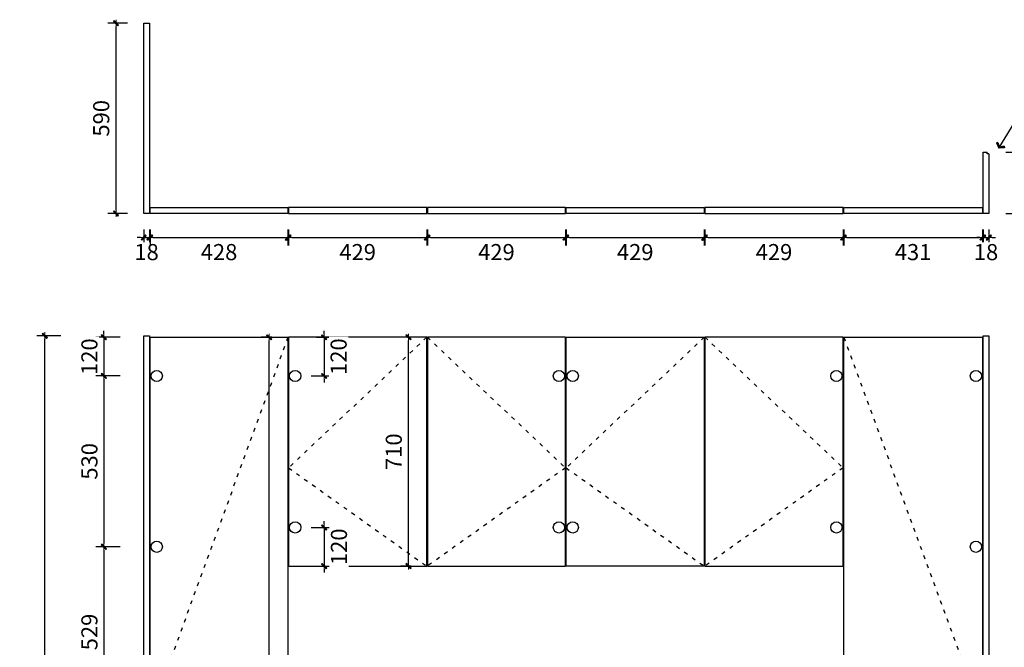
# Model space of a CAD drawing. Units: millimetres. Extents: x 959181 to 969978, y -52161 to -45868.
# Drawn here: x 965371 to 968429, y -50213 to -48265 of the extents above; entities that cross this region are included whole.
import ezdxf

# ---------------------------------------------------------------- set-up
doc = ezdxf.new("R2010")
doc.units = ezdxf.units.MM
doc.linetypes.add('ACAD_ISO03W100', pattern=[30, 12, -18])
doc.layers.add('2', color=2, linetype='Continuous')
doc.layers.add('HAT【填充】', color=250, linetype='Continuous')
doc.styles.add('CCD_DIM', font='ARCHS.SHX')
doc.dimstyles.new('留白1：15', dxfattribs={"dimscale": 50, "dimtxt": 1.2, "dimasz": 0.2, "dimexe": 0.5, "dimexo": 1, "dimgap": 0.4, "dimtad": 2, "dimdec": 0, "dimrnd": 0.1, "dimdsep": 46, "dimtxsty": 'CCD_DIM', "dimblk": 'WS-cj', "dimcen": 1, "dimclrd": 44, "dimclre": 44, "dimclrt": 50, "dimadec": 1, "dimazin": 2, "dimtfac": 1, "dimtdec": 0, "dimtix": 1, "dimtmove": 2, "dimatfit": 3, "dimldrblk": '箭头', "dimfxl": 1.2, "dimfxlon": 1, "dimtolj": 1, "dimarcsym": 0})

# ---------------------------------------------------------------- blocks, each defined once
blk = doc.blocks.new('WS-cj')
blk.add_hatch(color=2).paths.add_polyline_path([(0.59, 0.82), (-0.82, -0.59), (-0.59, -0.82), (0.82, 0.59)])
at = {"color": 2, "linetype": 'ByBlock', "lineweight": 0}
for p, q in [((-1.1, 0), (0, 0)), ((0, 0), (1.1, 0))]:
    blk.add_line(p, q, dxfattribs=at)
at = {"color": 2}
blk.add_lwpolyline([(0.59, 0.82), (-0.82, -0.59), (-0.59, -0.82), (0.82, 0.59)], close=True, dxfattribs=at)
blk = doc.blocks.new('*D32')
at = {"layer": 'Defpoints', "color": 0, "transparency": 16777216}
for p in [(881125.5, -89690.5), (881211.4, -89690.5), (881211.4, -90280.5)]:
    blk.add_point(p, dxfattribs=at)
at = {"layer": 'HAT【填充】', "color": 44, "lineweight": -2, "transparency": 16777216}
for p, q in [((881161.4, -89690.5), (881100.5, -89690.5)), ((881161.4, -90280.5), (881100.5, -90280.5))]:
    blk.add_line(p, q, dxfattribs=at)
at = {"layer": 'HAT【填充】', "color": 44, "linetype": 'Continuous', "lineweight": -2, "transparency": 16777216}
blk.add_line((881125.5, -90270.5), (881125.5, -89700.5), dxfattribs=at)
at = {"layer": 'HAT【填充】', "color": 44, "lineweight": -2, "transparency": 16777216, "xscale": 10, "yscale": 10, "zscale": 10}
for p, rotation in [((881125.5, -89690.5), 90), ((881125.5, -90280.5), 270)]:
    blk.add_blockref('WS-cj', p, dxfattribs=dict(at, rotation=rotation))
at = {"layer": 'HAT【填充】', "color": 50, "transparency": 16777216, "insert": (881079.5, -89985.5), "char_height": 50, "attachment_point": 5, "rotation": 90, "style": 'CCD_DIM', "bg_fill": 3, "box_fill_scale": 1.1, "bg_fill_color": 256, "bg_fill_true_color": 13158600, "bg_fill_transparency": 0}
blk.add_mtext('\\A1;590', dxfattribs=at)
blk = doc.blocks.new('箭头')
at = {"color": 50}
for p, q in [((-0.37, 0), (-2.13, 0)), ((-1.44, 1.15), (-1.09, 1.44)), ((-1.44, 1.15), (-0.37, 0)), ((-1.44, -1.15), (-0.37, 0)), ((-1.09, 1.44), (0, 0)), ((-1.09, -1.44), (0, 0)), ((-1.44, -1.15), (-1.09, -1.44))]:
    blk.add_line(p, q, dxfattribs=at)
for points in [[(-1.44, 1.15), (-1.09, 1.44), (-0.37, 0), (0, 0)], [(-1.44, -1.15), (-1.09, -1.44), (-0.37, 0), (0, 0)]]:
    blk.add_solid(points, dxfattribs=at)
blk = doc.blocks.new('*D33')
at = {"layer": 'Defpoints', "color": 0, "transparency": 16777216}
for p in [(881211.4, -90280.5), (881229.4, -90280.5)]:
    blk.add_point(p, dxfattribs=at)
at = {"layer": 'HAT【填充】', "color": 44, "linetype": 'Continuous', "lineweight": -2, "transparency": 16777216}
for p, q in [((881201.4, -90355.7), (881191.4, -90355.7)), ((881211.4, -90355.7), (881229.4, -90355.7)), ((881239.4, -90355.7), (881249.4, -90355.7))]:
    blk.add_line(p, q, dxfattribs=at)
at = {"layer": 'HAT【填充】', "color": 44, "lineweight": -2, "transparency": 16777216}
for p, q in [((881211.4, -90330.5), (881211.4, -90380.7)), ((881229.4, -90330.5), (881229.4, -90380.7))]:
    blk.add_line(p, q, dxfattribs=at)
at = {"layer": 'HAT【填充】', "color": 44, "lineweight": -2, "transparency": 16777216, "xscale": 10, "yscale": 10, "zscale": 10}
blk.add_blockref('WS-cj', (881211.4, -90355.7), dxfattribs=at)
at = {"layer": 'HAT【填充】', "color": 44, "lineweight": -2, "transparency": 16777216, "xscale": 10, "yscale": 10, "zscale": 10, "rotation": 180}
blk.add_blockref('WS-cj', (881229.4, -90355.7), dxfattribs=at)
at = {"layer": 'HAT【填充】', "color": 50, "transparency": 16777216, "insert": (881220.4, -90400.7), "char_height": 50, "attachment_point": 5, "style": 'CCD_DIM', "bg_fill": 3, "box_fill_scale": 1.1, "bg_fill_color": 256, "bg_fill_true_color": 13158600, "bg_fill_transparency": 0}
blk.add_mtext('\\A1;18', dxfattribs=at)
at = {"layer": 'Defpoints', "color": 0, "transparency": 16777216}
blk.add_point((881229.4, -90355.7), dxfattribs=at)
blk = doc.blocks.new('*D34')
at = {"layer": 'Defpoints', "color": 0, "transparency": 16777216}
for p in [(881231.4, -90280.5), (881659.4, -90280.5), (881659.4, -90355.7)]:
    blk.add_point(p, dxfattribs=at)
at = {"layer": 'HAT【填充】', "color": 44, "lineweight": -2, "transparency": 16777216}
for p, q in [((881231.4, -90330.5), (881231.4, -90380.7)), ((881659.4, -90330.5), (881659.4, -90380.7))]:
    blk.add_line(p, q, dxfattribs=at)
at = {"layer": 'HAT【填充】', "color": 44, "linetype": 'Continuous', "lineweight": -2, "transparency": 16777216}
blk.add_line((881241.4, -90355.7), (881649.4, -90355.7), dxfattribs=at)
at = {"layer": 'HAT【填充】', "color": 44, "lineweight": -2, "transparency": 16777216, "xscale": 10, "yscale": 10, "zscale": 10, "rotation": 180}
blk.add_blockref('WS-cj', (881231.4, -90355.7), dxfattribs=at)
at = {"layer": 'HAT【填充】', "color": 44, "lineweight": -2, "transparency": 16777216, "xscale": 10, "yscale": 10, "zscale": 10}
blk.add_blockref('WS-cj', (881659.4, -90355.7), dxfattribs=at)
at = {"layer": 'HAT【填充】', "color": 50, "transparency": 16777216, "insert": (881445.4, -90400.7), "char_height": 50, "attachment_point": 5, "style": 'CCD_DIM', "bg_fill": 3, "box_fill_scale": 1.1, "bg_fill_color": 256, "bg_fill_true_color": 13158600, "bg_fill_transparency": 0}
blk.add_mtext('\\A1;428', dxfattribs=at)
blk = doc.blocks.new('*D35')
at = {"layer": 'Defpoints', "color": 0, "transparency": 16777216}
for p in [(881661.4, -90280.5), (882090.4, -90280.5), (882090.4, -90355.7)]:
    blk.add_point(p, dxfattribs=at)
at = {"layer": 'HAT【填充】', "color": 44, "lineweight": -2, "transparency": 16777216}
for p, q in [((881661.4, -90330.5), (881661.4, -90380.7)), ((882090.4, -90330.5), (882090.4, -90380.7))]:
    blk.add_line(p, q, dxfattribs=at)
at = {"layer": 'HAT【填充】', "color": 44, "linetype": 'Continuous', "lineweight": -2, "transparency": 16777216}
blk.add_line((881671.4, -90355.7), (882080.4, -90355.7), dxfattribs=at)
at = {"layer": 'HAT【填充】', "color": 44, "lineweight": -2, "transparency": 16777216, "xscale": 10, "yscale": 10, "zscale": 10, "rotation": 180}
blk.add_blockref('WS-cj', (881661.4, -90355.7), dxfattribs=at)
at = {"layer": 'HAT【填充】', "color": 44, "lineweight": -2, "transparency": 16777216, "xscale": 10, "yscale": 10, "zscale": 10}
blk.add_blockref('WS-cj', (882090.4, -90355.7), dxfattribs=at)
at = {"layer": 'HAT【填充】', "color": 50, "transparency": 16777216, "insert": (881875.9, -90400.7), "char_height": 50, "attachment_point": 5, "style": 'CCD_DIM', "bg_fill": 3, "box_fill_scale": 1.1, "bg_fill_color": 256, "bg_fill_true_color": 13158600, "bg_fill_transparency": 0}
blk.add_mtext('\\A1;429', dxfattribs=at)
blk = doc.blocks.new('*D36')
at = {"layer": 'Defpoints', "color": 0, "transparency": 16777216}
for p in [(882092.4, -90280.5), (882521.4, -90280.5), (882521.4, -90355.7)]:
    blk.add_point(p, dxfattribs=at)
at = {"layer": 'HAT【填充】', "color": 44, "lineweight": -2, "transparency": 16777216}
for p, q in [((882092.4, -90330.5), (882092.4, -90380.7)), ((882521.4, -90330.5), (882521.4, -90380.7))]:
    blk.add_line(p, q, dxfattribs=at)
at = {"layer": 'HAT【填充】', "color": 44, "linetype": 'Continuous', "lineweight": -2, "transparency": 16777216}
blk.add_line((882102.4, -90355.7), (882511.4, -90355.7), dxfattribs=at)
at = {"layer": 'HAT【填充】', "color": 44, "lineweight": -2, "transparency": 16777216, "xscale": 10, "yscale": 10, "zscale": 10, "rotation": 180}
blk.add_blockref('WS-cj', (882092.4, -90355.7), dxfattribs=at)
at = {"layer": 'HAT【填充】', "color": 44, "lineweight": -2, "transparency": 16777216, "xscale": 10, "yscale": 10, "zscale": 10}
blk.add_blockref('WS-cj', (882521.4, -90355.7), dxfattribs=at)
at = {"layer": 'HAT【填充】', "color": 50, "transparency": 16777216, "insert": (882306.9, -90400.7), "char_height": 50, "attachment_point": 5, "style": 'CCD_DIM', "bg_fill": 3, "box_fill_scale": 1.1, "bg_fill_color": 256, "bg_fill_true_color": 13158600, "bg_fill_transparency": 0}
blk.add_mtext('\\A1;429', dxfattribs=at)
blk = doc.blocks.new('*D37')
at = {"layer": 'Defpoints', "color": 0, "transparency": 16777216}
for p in [(882523.4, -90280.5), (882952.4, -90280.5), (882952.4, -90355.7)]:
    blk.add_point(p, dxfattribs=at)
at = {"layer": 'HAT【填充】', "color": 44, "lineweight": -2, "transparency": 16777216}
for p, q in [((882523.4, -90330.5), (882523.4, -90380.7)), ((882952.4, -90330.5), (882952.4, -90380.7))]:
    blk.add_line(p, q, dxfattribs=at)
at = {"layer": 'HAT【填充】', "color": 44, "linetype": 'Continuous', "lineweight": -2, "transparency": 16777216}
blk.add_line((882533.4, -90355.7), (882942.4, -90355.7), dxfattribs=at)
at = {"layer": 'HAT【填充】', "color": 44, "lineweight": -2, "transparency": 16777216, "xscale": 10, "yscale": 10, "zscale": 10, "rotation": 180}
blk.add_blockref('WS-cj', (882523.4, -90355.7), dxfattribs=at)
at = {"layer": 'HAT【填充】', "color": 44, "lineweight": -2, "transparency": 16777216, "xscale": 10, "yscale": 10, "zscale": 10}
blk.add_blockref('WS-cj', (882952.4, -90355.7), dxfattribs=at)
at = {"layer": 'HAT【填充】', "color": 50, "transparency": 16777216, "insert": (882737.9, -90400.7), "char_height": 50, "attachment_point": 5, "style": 'CCD_DIM', "bg_fill": 3, "box_fill_scale": 1.1, "bg_fill_color": 256, "bg_fill_true_color": 13158600, "bg_fill_transparency": 0}
blk.add_mtext('\\A1;429', dxfattribs=at)
blk = doc.blocks.new('*D38')
at = {"layer": 'Defpoints', "color": 0, "transparency": 16777216}
for p in [(882954.4, -90280.5), (883383.4, -90280.5), (883383.4, -90355.7)]:
    blk.add_point(p, dxfattribs=at)
at = {"layer": 'HAT【填充】', "color": 44, "lineweight": -2, "transparency": 16777216}
for p, q in [((882954.4, -90330.5), (882954.4, -90380.7)), ((883383.4, -90330.5), (883383.4, -90380.7))]:
    blk.add_line(p, q, dxfattribs=at)
at = {"layer": 'HAT【填充】', "color": 44, "linetype": 'Continuous', "lineweight": -2, "transparency": 16777216}
blk.add_line((882964.4, -90355.7), (883373.4, -90355.7), dxfattribs=at)
at = {"layer": 'HAT【填充】', "color": 44, "lineweight": -2, "transparency": 16777216, "xscale": 10, "yscale": 10, "zscale": 10, "rotation": 180}
blk.add_blockref('WS-cj', (882954.4, -90355.7), dxfattribs=at)
at = {"layer": 'HAT【填充】', "color": 44, "lineweight": -2, "transparency": 16777216, "xscale": 10, "yscale": 10, "zscale": 10}
blk.add_blockref('WS-cj', (883383.4, -90355.7), dxfattribs=at)
at = {"layer": 'HAT【填充】', "color": 50, "transparency": 16777216, "insert": (883168.9, -90400.7), "char_height": 50, "attachment_point": 5, "style": 'CCD_DIM', "bg_fill": 3, "box_fill_scale": 1.1, "bg_fill_color": 256, "bg_fill_true_color": 13158600, "bg_fill_transparency": 0}
blk.add_mtext('\\A1;429', dxfattribs=at)
blk = doc.blocks.new('*D39')
at = {"layer": 'Defpoints', "color": 0, "transparency": 16777216}
for p in [(883385.4, -90280.5), (883816.4, -90280.5), (883816.4, -90355.7)]:
    blk.add_point(p, dxfattribs=at)
at = {"layer": 'HAT【填充】', "color": 44, "lineweight": -2, "transparency": 16777216}
for p, q in [((883385.4, -90330.5), (883385.4, -90380.7)), ((883816.4, -90330.5), (883816.4, -90380.7))]:
    blk.add_line(p, q, dxfattribs=at)
at = {"layer": 'HAT【填充】', "color": 44, "linetype": 'Continuous', "lineweight": -2, "transparency": 16777216}
blk.add_line((883395.4, -90355.7), (883806.4, -90355.7), dxfattribs=at)
at = {"layer": 'HAT【填充】', "color": 44, "lineweight": -2, "transparency": 16777216, "xscale": 10, "yscale": 10, "zscale": 10, "rotation": 180}
blk.add_blockref('WS-cj', (883385.4, -90355.7), dxfattribs=at)
at = {"layer": 'HAT【填充】', "color": 44, "lineweight": -2, "transparency": 16777216, "xscale": 10, "yscale": 10, "zscale": 10}
blk.add_blockref('WS-cj', (883816.4, -90355.7), dxfattribs=at)
at = {"layer": 'HAT【填充】', "color": 50, "transparency": 16777216, "insert": (883600.9, -90400.7), "char_height": 50, "attachment_point": 5, "style": 'CCD_DIM', "bg_fill": 3, "box_fill_scale": 1.1, "bg_fill_color": 256, "bg_fill_true_color": 13158600, "bg_fill_transparency": 0}
blk.add_mtext('\\A1;431', dxfattribs=at)
blk = doc.blocks.new('*D40')
at = {"layer": 'Defpoints', "color": 0, "transparency": 16777216}
for p in [(883818.4, -90280.5), (883836.4, -90280.5)]:
    blk.add_point(p, dxfattribs=at)
at = {"layer": 'HAT【填充】', "color": 44, "linetype": 'Continuous', "lineweight": -2, "transparency": 16777216}
for p, q in [((883808.4, -90355.7), (883798.4, -90355.7)), ((883818.4, -90355.7), (883836.4, -90355.7)), ((883846.4, -90355.7), (883856.4, -90355.7))]:
    blk.add_line(p, q, dxfattribs=at)
at = {"layer": 'HAT【填充】', "color": 44, "lineweight": -2, "transparency": 16777216}
for p, q in [((883818.4, -90330.5), (883818.4, -90380.7)), ((883836.4, -90330.5), (883836.4, -90380.7))]:
    blk.add_line(p, q, dxfattribs=at)
at = {"layer": 'HAT【填充】', "color": 44, "lineweight": -2, "transparency": 16777216, "xscale": 10, "yscale": 10, "zscale": 10}
blk.add_blockref('WS-cj', (883818.4, -90355.7), dxfattribs=at)
at = {"layer": 'HAT【填充】', "color": 44, "lineweight": -2, "transparency": 16777216, "xscale": 10, "yscale": 10, "zscale": 10, "rotation": 180}
blk.add_blockref('WS-cj', (883836.4, -90355.7), dxfattribs=at)
at = {"layer": 'HAT【填充】', "color": 50, "transparency": 16777216, "insert": (883827.4, -90400.7), "char_height": 50, "attachment_point": 5, "style": 'CCD_DIM', "bg_fill": 3, "box_fill_scale": 1.1, "bg_fill_color": 256, "bg_fill_true_color": 13158600, "bg_fill_transparency": 0}
blk.add_mtext('\\A1;18', dxfattribs=at)
at = {"layer": 'Defpoints', "color": 0, "transparency": 16777216}
blk.add_point((883836.4, -90355.7), dxfattribs=at)
blk = doc.blocks.new('*D41')
at = {"layer": 'Defpoints', "color": 0, "transparency": 16777216}
for p in [(883836.4, -90090.5), (883938.9, -90090.5), (883836.4, -90280.5)]:
    blk.add_point(p, dxfattribs=at)
at = {"layer": 'HAT【填充】', "color": 44, "lineweight": -2, "transparency": 16777216}
for p, q in [((883888.9, -90090.5), (883963.9, -90090.5)), ((883888.9, -90280.5), (883963.9, -90280.5))]:
    blk.add_line(p, q, dxfattribs=at)
at = {"layer": 'HAT【填充】', "color": 44, "linetype": 'Continuous', "lineweight": -2, "transparency": 16777216}
blk.add_line((883938.9, -90270.5), (883938.9, -90100.5), dxfattribs=at)
at = {"layer": 'HAT【填充】', "color": 44, "lineweight": -2, "transparency": 16777216, "xscale": 10, "yscale": 10, "zscale": 10}
for p, rotation in [((883938.9, -90090.5), 90), ((883938.9, -90280.5), 270)]:
    blk.add_blockref('WS-cj', p, dxfattribs=dict(at, rotation=rotation))
at = {"layer": 'HAT【填充】', "color": 50, "transparency": 16777216, "insert": (883983.9, -90185.5), "char_height": 50, "attachment_point": 5, "rotation": 90, "style": 'CCD_DIM', "bg_fill": 3, "box_fill_scale": 1.1, "bg_fill_color": 256, "bg_fill_true_color": 13158600, "bg_fill_transparency": 0}
blk.add_mtext('\\A1;190', dxfattribs=at)
blk = doc.blocks.new('*D74')
at = {"layer": 'Defpoints', "color": 0, "transparency": 16777216}
for p in [(881251.9, -90665.2), (881251.9, -90785.2)]:
    blk.add_point(p, dxfattribs=at)
at = {"layer": 'HAT【填充】', "color": 44, "linetype": 'Continuous', "lineweight": -2, "transparency": 16777216}
for p, q in [((881087.9, -90655.2), (881087.9, -90645.2)), ((881087.9, -90665.2), (881087.9, -90785.2)), ((881087.9, -90795.2), (881087.9, -90805.2))]:
    blk.add_line(p, q, dxfattribs=at)
at = {"layer": 'HAT【填充】', "color": 44, "lineweight": -2, "transparency": 16777216}
for p, q in [((881137.9, -90665.2), (881062.9, -90665.2)), ((881137.9, -90785.2), (881062.9, -90785.2))]:
    blk.add_line(p, q, dxfattribs=at)
at = {"layer": 'HAT【填充】', "color": 44, "lineweight": -2, "transparency": 16777216, "xscale": 10, "yscale": 10, "zscale": 10}
for p, rotation in [((881087.9, -90665.2), 270), ((881087.9, -90785.2), 90)]:
    blk.add_blockref('WS-cj', p, dxfattribs=dict(at, rotation=rotation))
at = {"layer": 'HAT【填充】', "color": 50, "transparency": 16777216, "insert": (881042.9, -90725.2), "char_height": 50, "attachment_point": 5, "rotation": 90, "style": 'CCD_DIM', "bg_fill": 3, "box_fill_scale": 1.1, "bg_fill_color": 256, "bg_fill_true_color": 13158600, "bg_fill_transparency": 0}
blk.add_mtext('\\A1;120', dxfattribs=at)
at = {"layer": 'Defpoints', "color": 0, "transparency": 16777216}
blk.add_point((881087.9, -90785.2), dxfattribs=at)
blk = doc.blocks.new('*D75')
at = {"layer": 'Defpoints', "color": 0, "transparency": 16777216}
for p in [(881251.9, -90785.2), (881087.9, -91315.3), (881251.9, -91315.3)]:
    blk.add_point(p, dxfattribs=at)
at = {"layer": 'HAT【填充】', "color": 44, "lineweight": -2, "transparency": 16777216}
for p, q in [((881137.9, -90785.2), (881062.9, -90785.2)), ((881137.9, -91315.3), (881062.9, -91315.3))]:
    blk.add_line(p, q, dxfattribs=at)
at = {"layer": 'HAT【填充】', "color": 44, "linetype": 'Continuous', "lineweight": -2, "transparency": 16777216}
blk.add_line((881087.9, -90795.2), (881087.9, -91305.3), dxfattribs=at)
at = {"layer": 'HAT【填充】', "color": 44, "lineweight": -2, "transparency": 16777216, "xscale": 10, "yscale": 10, "zscale": 10}
for p, rotation in [((881087.9, -90785.2), 90), ((881087.9, -91315.3), 270)]:
    blk.add_blockref('WS-cj', p, dxfattribs=dict(at, rotation=rotation))
at = {"layer": 'HAT【填充】', "color": 50, "transparency": 16777216, "insert": (881042.9, -91050.2), "char_height": 50, "attachment_point": 5, "rotation": 90, "style": 'CCD_DIM', "bg_fill": 3, "box_fill_scale": 1.1, "bg_fill_color": 256, "bg_fill_true_color": 13158600, "bg_fill_transparency": 0}
blk.add_mtext('\\A1;530', dxfattribs=at)
blk = doc.blocks.new('*D76')
at = {"layer": 'Defpoints', "color": 0, "transparency": 16777216}
for p in [(881251.9, -91315.3), (881087.9, -91844.3), (881251.9, -91844.3)]:
    blk.add_point(p, dxfattribs=at)
at = {"layer": 'HAT【填充】', "color": 44, "lineweight": -2, "transparency": 16777216}
for p, q in [((881137.9, -91315.3), (881062.9, -91315.3)), ((881137.9, -91844.3), (881062.9, -91844.3))]:
    blk.add_line(p, q, dxfattribs=at)
at = {"layer": 'HAT【填充】', "color": 44, "linetype": 'Continuous', "lineweight": -2, "transparency": 16777216}
blk.add_line((881087.9, -91325.3), (881087.9, -91834.3), dxfattribs=at)
at = {"layer": 'HAT【填充】', "color": 44, "lineweight": -2, "transparency": 16777216, "xscale": 10, "yscale": 10, "zscale": 10}
for p, rotation in [((881087.9, -91315.3), 90), ((881087.9, -91844.3), 270)]:
    blk.add_blockref('WS-cj', p, dxfattribs=dict(at, rotation=rotation))
at = {"layer": 'HAT【填充】', "color": 50, "transparency": 16777216, "insert": (881042.9, -91579.8), "char_height": 50, "attachment_point": 5, "rotation": 90, "style": 'CCD_DIM', "bg_fill": 3, "box_fill_scale": 1.1, "bg_fill_color": 256, "bg_fill_true_color": 13158600, "bg_fill_transparency": 0}
blk.add_mtext('\\A1;529', dxfattribs=at)
blk = doc.blocks.new('*D80')
at = {"layer": 'Defpoints', "color": 0, "transparency": 16777216}
for p in [(880904.1, -90660.2), (881211.4, -90660.2), (881211.4, -93028.2)]:
    blk.add_point(p, dxfattribs=at)
at = {"layer": 'HAT【填充】', "color": 44, "lineweight": -2, "transparency": 16777216}
for p, q in [((880954.1, -90660.2), (880879.1, -90660.2)), ((880954.1, -93028.2), (880879.1, -93028.2))]:
    blk.add_line(p, q, dxfattribs=at)
at = {"layer": 'HAT【填充】', "color": 44, "linetype": 'Continuous', "lineweight": -2, "transparency": 16777216}
blk.add_line((880904.1, -93018.2), (880904.1, -90670.2), dxfattribs=at)
at = {"layer": 'HAT【填充】', "color": 44, "lineweight": -2, "transparency": 16777216, "xscale": 10, "yscale": 10, "zscale": 10}
for p, rotation in [((880904.1, -90660.2), 90), ((880904.1, -93028.2), 270)]:
    blk.add_blockref('WS-cj', p, dxfattribs=dict(at, rotation=rotation))
at = {"layer": 'HAT【填充】', "color": 50, "transparency": 16777216, "insert": (880859.1, -91844.2), "char_height": 50, "attachment_point": 5, "rotation": 90, "style": 'CCD_DIM', "bg_fill": 3, "box_fill_scale": 1.1, "bg_fill_color": 256, "bg_fill_true_color": 13158600, "bg_fill_transparency": 0}
blk.add_mtext('\\A1;2368', dxfattribs=at)
blk = doc.blocks.new('*D81')
at = {"layer": 'Defpoints', "color": 0, "transparency": 16777216}
for p in [(881600.9, -90665.2), (881659.4, -90665.2), (881659.4, -93018.2)]:
    blk.add_point(p, dxfattribs=at)
at = {"layer": 'HAT【填充】', "color": 44, "lineweight": -2, "transparency": 16777216}
for p, q in [((881609.4, -90665.2), (881575.9, -90665.2)), ((881609.4, -93018.2), (881575.9, -93018.2))]:
    blk.add_line(p, q, dxfattribs=at)
at = {"layer": 'HAT【填充】', "color": 44, "linetype": 'Continuous', "lineweight": -2, "transparency": 16777216}
blk.add_line((881600.9, -93008.2), (881600.9, -90675.2), dxfattribs=at)
at = {"layer": 'HAT【填充】', "color": 44, "lineweight": -2, "transparency": 16777216, "xscale": 10, "yscale": 10, "zscale": 10}
for p, rotation in [((881600.9, -90665.2), 90), ((881600.9, -93018.2), 270)]:
    blk.add_blockref('WS-cj', p, dxfattribs=dict(at, rotation=rotation))
at = {"layer": 'HAT【填充】', "color": 50, "transparency": 16777216, "insert": (881555.9, -91841.7), "char_height": 50, "attachment_point": 5, "rotation": 90, "style": 'CCD_DIM', "bg_fill": 3, "box_fill_scale": 1.1, "bg_fill_color": 256, "bg_fill_true_color": 13158600, "bg_fill_transparency": 0}
blk.add_mtext('\\A1;2353', dxfattribs=at)
blk = doc.blocks.new('*D82')
at = {"layer": 'Defpoints', "color": 0, "transparency": 16777216}
for p in [(881698.6, -90665.2), (881681.9, -90785.2)]:
    blk.add_point(p, dxfattribs=at)
at = {"layer": 'HAT【填充】', "color": 44, "linetype": 'Continuous', "lineweight": -2, "transparency": 16777216}
for p, q in [((881771.8, -90655.2), (881771.8, -90645.2)), ((881771.8, -90665.2), (881771.8, -90785.2)), ((881771.8, -90795.2), (881771.8, -90805.2))]:
    blk.add_line(p, q, dxfattribs=at)
at = {"layer": 'HAT【填充】', "color": 44, "lineweight": -2, "transparency": 16777216}
for p, q in [((881748.6, -90665.2), (881796.8, -90665.2)), ((881731.9, -90785.2), (881796.8, -90785.2))]:
    blk.add_line(p, q, dxfattribs=at)
at = {"layer": 'HAT【填充】', "color": 44, "lineweight": -2, "transparency": 16777216, "xscale": 10, "yscale": 10, "zscale": 10}
for p, rotation in [((881771.8, -90665.2), 270), ((881771.8, -90785.2), 90)]:
    blk.add_blockref('WS-cj', p, dxfattribs=dict(at, rotation=rotation))
at = {"layer": 'HAT【填充】', "color": 50, "transparency": 16777216, "insert": (881816.8, -90725.2), "char_height": 50, "attachment_point": 5, "rotation": 90, "style": 'CCD_DIM', "bg_fill": 3, "box_fill_scale": 1.1, "bg_fill_color": 256, "bg_fill_true_color": 13158600, "bg_fill_transparency": 0}
blk.add_mtext('\\A1;120', dxfattribs=at)
at = {"layer": 'Defpoints', "color": 0, "transparency": 16777216}
blk.add_point((881771.8, -90785.2), dxfattribs=at)
blk = doc.blocks.new('*D83')
at = {"layer": 'Defpoints', "color": 0, "transparency": 16777216}
for p in [(881681.9, -91255.3), (881681.9, -91375.2), (881771.8, -91375.2)]:
    blk.add_point(p, dxfattribs=at)
at = {"layer": 'HAT【填充】', "color": 44, "linetype": 'Continuous', "lineweight": -2, "transparency": 16777216}
for p, q in [((881771.8, -91245.3), (881771.8, -91235.3)), ((881771.8, -91255.3), (881771.8, -91375.2)), ((881771.8, -91385.2), (881771.8, -91395.2))]:
    blk.add_line(p, q, dxfattribs=at)
at = {"layer": 'HAT【填充】', "color": 44, "lineweight": -2, "transparency": 16777216}
for p, q in [((881731.9, -91255.3), (881796.8, -91255.3)), ((881731.9, -91375.2), (881796.8, -91375.2))]:
    blk.add_line(p, q, dxfattribs=at)
at = {"layer": 'HAT【填充】', "color": 44, "lineweight": -2, "transparency": 16777216, "xscale": 10, "yscale": 10, "zscale": 10}
for p, rotation in [((881771.8, -91255.3), 270), ((881771.8, -91375.2), 90)]:
    blk.add_blockref('WS-cj', p, dxfattribs=dict(at, rotation=rotation))
at = {"layer": 'HAT【填充】', "color": 50, "transparency": 16777216, "insert": (881817.8, -91315.2), "char_height": 50, "attachment_point": 5, "rotation": 90, "style": 'CCD_DIM', "bg_fill": 3, "box_fill_scale": 1.1, "bg_fill_color": 256, "bg_fill_true_color": 13158600, "bg_fill_transparency": 0}
blk.add_mtext('\\A1;120', dxfattribs=at)
blk = doc.blocks.new('*D87')
at = {"layer": 'Defpoints', "color": 0, "transparency": 16777216}
for p in [(882034.1, -90665.2), (882092.4, -90665.2), (882092.4, -91375.2)]:
    blk.add_point(p, dxfattribs=at)
at = {"layer": 'HAT【填充】', "color": 44, "lineweight": -2, "transparency": 16777216}
for p, q in [((882042.4, -90665.2), (882009.1, -90665.2)), ((882042.4, -91375.2), (882009.1, -91375.2))]:
    blk.add_line(p, q, dxfattribs=at)
at = {"layer": 'HAT【填充】', "color": 44, "linetype": 'Continuous', "lineweight": -2, "transparency": 16777216}
blk.add_line((882034.1, -91365.2), (882034.1, -90675.2), dxfattribs=at)
at = {"layer": 'HAT【填充】', "color": 44, "lineweight": -2, "transparency": 16777216, "xscale": 10, "yscale": 10, "zscale": 10}
for p, rotation in [((882034.1, -90665.2), 90), ((882034.1, -91375.2), 270)]:
    blk.add_blockref('WS-cj', p, dxfattribs=dict(at, rotation=rotation))
at = {"layer": 'HAT【填充】', "color": 50, "transparency": 16777216, "insert": (881988.1, -91020.2), "char_height": 50, "attachment_point": 5, "rotation": 90, "style": 'CCD_DIM', "bg_fill": 3, "box_fill_scale": 1.1, "bg_fill_color": 256, "bg_fill_true_color": 13158600, "bg_fill_transparency": 0}
blk.add_mtext('\\A1;710', dxfattribs=at)

msp = doc.modelspace()

# ---------------------------------------------------------------- linework, layer by layer
at = {"layer": '2', "color": 8, "linetype": 'ACAD_ISO03W100'}
for p, q in [((966204.4, -49251.2), (965774.4, -50430.2)), ((966635.4, -49251.2), (966206.4, -49656.2)), ((966637.4, -49251.2), (967066.4, -49656.2)), ((967497.4, -49251.2), (967068.4, -49656.2)), ((967499.4, -49251.2), (967928.4, -49656.2)), ((967930.4, -49251.2), (968363.4, -50430.2)), ((966206.4, -49656.2), (966635.4, -49961.2)), ((967066.4, -49656.2), (966637.4, -49961.2)), ((967068.4, -49656.2), (967497.4, -49961.2)), ((967928.4, -49656.2), (967499.4, -49961.2))]:
    msp.add_line(p, q, dxfattribs=at)
at = {"layer": 'HAT【填充】', "color": 1}
for points in [[(965756.4, -48276.5), (965774.4, -48276.5), (965774.4, -48866.5), (965756.4, -48866.5)], [(965776.4, -48848.5), (966204.4, -48848.5), (966204.4, -48866.5), (965776.4, -48866.5)], [(966206.4, -48866.5), (966635.4, -48866.5), (966635.4, -48848.5), (966206.4, -48848.5)], [(966637.4, -48866.5), (967066.4, -48866.5), (967066.4, -48848.5), (966637.4, -48848.5)], [(967068.4, -48848.5), (967497.4, -48848.5), (967497.4, -48866.5), (967068.4, -48866.5)], [(967499.4, -48866.5), (967928.4, -48866.5), (967928.4, -48848.5), (967499.4, -48848.5)], [(967930.4, -48848.5), (968361.4, -48848.5), (968361.4, -48866.5), (967930.4, -48866.5)], [(965756.4, -49246.2), (965774.4, -49246.2), (965774.4, -51614.2), (965756.4, -51614.2)], [(965776.4, -49251.2), (966204.4, -49251.2), (966204.4, -51604.2), (965776.4, -51604.2)], [(966206.4, -49961.2), (966635.4, -49961.2), (966635.4, -49251.2), (966206.4, -49251.2)], [(966637.4, -49961.2), (967066.4, -49961.2), (967066.4, -49251.2), (966637.4, -49251.2)], [(967068.4, -49251.2), (967497.4, -49251.2), (967497.4, -49961.2), (967068.4, -49961.2)], [(967499.4, -49961.2), (967928.4, -49961.2), (967928.4, -49251.2), (967499.4, -49251.2)], [(967930.4, -49251.2), (968361.4, -49251.2), (968361.4, -51604.2), (967930.4, -51604.2)], [(968363.4, -49246.2), (968381.4, -49246.2), (968381.4, -51614.2), (968363.4, -51614.2)]]:
    msp.add_lwpolyline(points, close=True, dxfattribs=at)
msp.add_lwpolyline([(968381.4, -48681.5), (968381.4, -48866.5), (968363.4, -48866.5), (968363.4, -48676.5), (968376.4, -48676.5)], dxfattribs=at)
at = {"layer": 'HAT【填充】', "color": 8}
for centre in [(965796.9, -49371.2), (966226.9, -49371.2), (967045.9, -49371.2), (967088.9, -49371.2), (967907.9, -49371.2), (968340.9, -49371.2), (966226.9, -49841.3), (967045.9, -49841.3), (967088.9, -49841.3), (967907.9, -49841.3), (965796.9, -49901.3), (968340.9, -49901.3)]:
    msp.add_circle(centre, 17.5, dxfattribs=at)

# ---------------------------------------------------------------- next in the draw order: dimensions: what is measured, and where the dimension line sits
at = {"layer": 'HAT【填充】', "color": 1}
for base, p1, p2, picture, middle in [((965670.5, -48276.5), (965756.4, -48866.5), (965756.4, -48276.5), '*D32', (965624.5, -48571.5)), ((965632.9, -49371.2), (965796.9, -49251.2), (965796.9, -49371.2), '*D74', (965587.9, -49311.2)), ((966145.9, -49251.2), (966204.4, -51604.2), (966204.4, -49251.2), '*D81', (966100.9, -50427.7)), ((966316.8, -49371.2), (966243.6, -49251.2), (966226.9, -49371.2), '*D82', (966361.8, -49311.2)), ((966579.1, -49251.2), (966637.4, -49961.2), (966637.4, -49251.2), '*D87', (966533.1, -49606.2)), ((966316.8, -49961.2), (966226.9, -49841.3), (966226.9, -49961.2), '*D83', (966362.8, -49901.2))]:
    dim = msp.add_linear_dim(base=base, p1=p1, p2=p2, angle=90, dimstyle='留白1：15', override={"dimtxt": 1, "dimfxl": 1, "dimtfill": 1, "dimarcsym": 1}, dxfattribs=at)
    dim.commit()
    dim.dimension.update_dxf_attribs({"geometry": picture, "text_midpoint": middle, "insert": (84545, 41414)})

# ---------------------------------------------------------------- next in the draw order: dimensions: what is measured, and where the dimension line sits
dim = msp.add_linear_dim(base=(965774.4, -48941.7), p1=(965756.4, -48866.5), p2=(965774.4, -48866.5), dimstyle='留白1：15', override={"dimtxt": 1, "dimfxl": 1, "dimtfill": 1, "dimarcsym": 1}, dxfattribs=at)
dim.commit()
dim.dimension.update_dxf_attribs({"geometry": '*D33', "text_midpoint": (965765.4, -48986.7), "insert": (84545, 41414)})
dim = msp.add_linear_dim(base=(965632.9, -49901.3), p1=(965796.9, -49371.2), p2=(965796.9, -49901.3), angle=90, dimstyle='留白1：15', override={"dimtxt": 1, "dimfxl": 1, "dimtfill": 1, "dimarcsym": 1}, dxfattribs=at)
dim.commit()
dim.dimension.update_dxf_attribs({"geometry": '*D75', "text_midpoint": (965587.9, -49636.2), "insert": (84545, 41414)})

# ---------------------------------------------------------------- next in the draw order: dimensions: what is measured, and where the dimension line sits
dim = msp.add_linear_dim(base=(966204.4, -48941.7), p1=(965776.4, -48866.5), p2=(966204.4, -48866.5), dimstyle='留白1：15', override={"dimtxt": 1, "dimfxl": 1, "dimtfill": 1, "dimarcsym": 1}, dxfattribs=at)
dim.commit()
dim.dimension.update_dxf_attribs({"geometry": '*D34', "text_midpoint": (965990.4, -48986.7), "insert": (84545, 41414)})
dim = msp.add_linear_dim(base=(965632.9, -50430.3), p1=(965796.9, -49901.3), p2=(965796.9, -50430.3), angle=90, dimstyle='留白1：15', override={"dimtxt": 1, "dimfxl": 1, "dimtfill": 1, "dimarcsym": 1}, dxfattribs=at)
dim.commit()
dim.dimension.update_dxf_attribs({"geometry": '*D76', "text_midpoint": (965587.9, -50165.8), "insert": (84545, 41414)})

# ---------------------------------------------------------------- next in the draw order: dimensions: what is measured, and where the dimension line sits
dim = msp.add_linear_dim(base=(966635.4, -48941.7), p1=(966206.4, -48866.5), p2=(966635.4, -48866.5), dimstyle='留白1：15', override={"dimtxt": 1, "dimfxl": 1, "dimtfill": 1, "dimarcsym": 1}, dxfattribs=at)
dim.commit()
dim.dimension.update_dxf_attribs({"geometry": '*D35', "text_midpoint": (966420.9, -48986.7), "insert": (84545, 41414)})
dim = msp.add_linear_dim(base=(965449.1, -49246.2), p1=(965756.4, -51614.2), p2=(965756.4, -49246.2), angle=90, dimstyle='留白1：15', override={"dimtxt": 1, "dimfxl": 1, "dimtfill": 1, "dimarcsym": 1}, dxfattribs=at)
dim.commit()
dim.dimension.update_dxf_attribs({"geometry": '*D80', "text_midpoint": (965404.1, -50430.2), "insert": (84545, 41414)})

# ---------------------------------------------------------------- next in the draw order: dimensions: what is measured, and where the dimension line sits
dim = msp.add_linear_dim(base=(967066.4, -48941.7), p1=(966637.4, -48866.5), p2=(967066.4, -48866.5), dimstyle='留白1：15', override={"dimtxt": 1, "dimfxl": 1, "dimtfill": 1, "dimarcsym": 1}, dxfattribs=at)
dim.commit()
dim.dimension.update_dxf_attribs({"geometry": '*D36', "text_midpoint": (966851.9, -48986.7), "insert": (84545, 41414)})

# ---------------------------------------------------------------- next in the draw order: dimensions: what is measured, and where the dimension line sits
dim = msp.add_linear_dim(base=(967497.4, -48941.7), p1=(967068.4, -48866.5), p2=(967497.4, -48866.5), dimstyle='留白1：15', override={"dimtxt": 1, "dimfxl": 1, "dimtfill": 1, "dimarcsym": 1}, dxfattribs=at)
dim.commit()
dim.dimension.update_dxf_attribs({"geometry": '*D37', "text_midpoint": (967282.9, -48986.7), "insert": (84545, 41414)})

# ---------------------------------------------------------------- next in the draw order: dimensions: what is measured, and where the dimension line sits
dim = msp.add_linear_dim(base=(967928.4, -48941.7), p1=(967499.4, -48866.5), p2=(967928.4, -48866.5), dimstyle='留白1：15', override={"dimtxt": 1, "dimfxl": 1, "dimtfill": 1, "dimarcsym": 1}, dxfattribs=at)
dim.commit()
dim.dimension.update_dxf_attribs({"geometry": '*D38', "text_midpoint": (967713.9, -48986.7), "insert": (84545, 41414)})

# ---------------------------------------------------------------- next in the draw order: dimensions: what is measured, and where the dimension line sits
dim = msp.add_linear_dim(base=(968361.4, -48941.7), p1=(967930.4, -48866.5), p2=(968361.4, -48866.5), dimstyle='留白1：15', override={"dimtxt": 1, "dimfxl": 1, "dimtfill": 1, "dimarcsym": 1}, dxfattribs=at)
dim.commit()
dim.dimension.update_dxf_attribs({"geometry": '*D39', "text_midpoint": (968145.9, -48986.7), "insert": (84545, 41414)})

# ---------------------------------------------------------------- next in the draw order: dimensions: what is measured, and where the dimension line sits
dim = msp.add_linear_dim(base=(968381.4, -48941.7), p1=(968363.4, -48866.5), p2=(968381.4, -48866.5), dimstyle='留白1：15', override={"dimtxt": 1, "dimfxl": 1, "dimtfill": 1, "dimarcsym": 1}, dxfattribs=at)
dim.commit()
dim.dimension.update_dxf_attribs({"geometry": '*D40', "text_midpoint": (968372.4, -48986.7), "insert": (84545, 41414)})

# ---------------------------------------------------------------- next in the draw order: dimensions: what is measured, and where the dimension line sits
dim = msp.add_linear_dim(base=(968483.9, -48676.5), p1=(968381.4, -48866.5), p2=(968381.4, -48676.5), angle=90, dimstyle='留白1：15', override={"dimtxt": 1, "dimfxl": 1, "dimtfill": 1, "dimarcsym": 1}, dxfattribs=at)
dim.commit()
dim.dimension.update_dxf_attribs({"geometry": '*D41', "text_midpoint": (968528.9, -48771.5), "insert": (84545, 41414)})

# ---------------------------------------------------------------- next in the draw order: linework, layer by layer
for p, q in [((968376.4, -48681.5), (968376.4, -48676.5)), ((968381.4, -48681.5), (968376.4, -48681.5))]:
    msp.add_line(p, q, dxfattribs=at)

# ---------------------------------------------------------------- next in the draw order: leaders
at = {"layer": 'HAT【填充】', "color": 9, "true_color": 0xd19cc7}
msp.add_leader([(968411.8, -48664.5), (968528.8, -48472.8)], dimstyle='留白1：15', override={"dimtxt": 1, "dimgap": 0.4, "dimtad": 0, "dimfxl": 8, "dimtfill": 1, "dimarcsym": 1}, dxfattribs=at)

doc.saveas('drawing.dxf')
